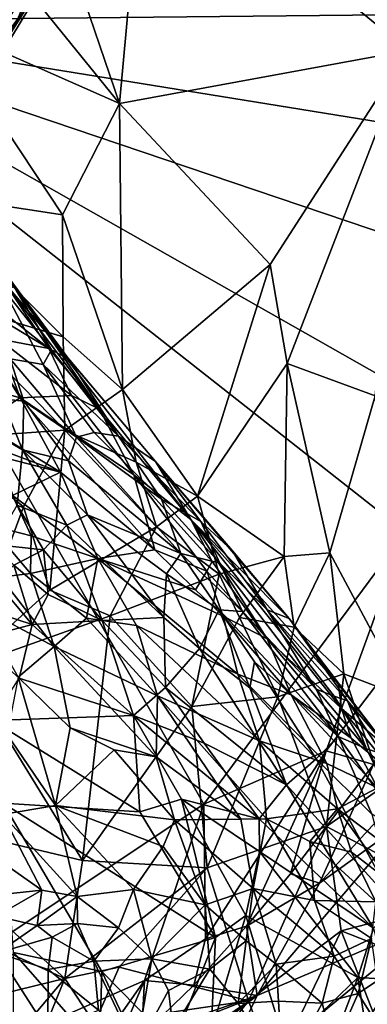
# Model space of a CAD drawing. Units: metres. Extents: x 22.31 to 26.92, y -2.14 to 2.39.
# Drawn here: x 26.18 to 26.43, y -1.57 to -0.84 of the extents above; entities that cross this region are included whole.
import ezdxf

# ---------------------------------------------------------------- set-up
doc = ezdxf.new("R2010")
doc.units = ezdxf.units.M

msp = doc.modelspace()

# ---------------------------------------------------------------- linework, layer by layer
at = {"layer": '1'}
for points in [[(25.97953, -0.8379, -0.19137), (25.76458, 0.71266, -0.20438), (26.45727, -0.26792, -0.19513)], [(26.54001, -0.60219, -0.19083), (25.97953, -0.8379, -0.19137), (26.45727, -0.26792, -0.19513)], [(26.41716, -0.39706, 1.15299), (26.26701, -0.69959, 1.35136), (26.46254, -0.85977, 1.06639)], [(26.41716, -0.39706, 1.15299), (26.46254, -0.85977, 1.06639), (26.57344, -0.70064, 0.90334)], [(26.07908, -0.40178, 1.61389), (26.07598, -0.68591, 1.60257), (26.24893, -0.89887, 1.37112)], [(26.07908, -0.40178, 1.61389), (26.24893, -0.89887, 1.37112), (26.26701, -0.69959, 1.35136)], [(25.97953, -0.8379, -0.19137), (26.54001, -0.60219, -0.19083), (26.54456, -0.68983, -0.18893)], [(26.51949, -0.83254, -0.18952), (25.97953, -0.8379, -0.19137), (26.54456, -0.68983, -0.18893)], [(26.07598, -0.68591, 1.60257), (26.1121, -0.83861, 1.55119), (26.24893, -0.89887, 1.37112)], [(26.26701, -0.69959, 1.35136), (26.24893, -0.89887, 1.37112), (26.46254, -0.85977, 1.06639)], [(26.16033, -0.85918, 5.18362), (26.16464, -0.816, 5.06684), (26.24636, -0.71377, 5.23325)], [(26.16033, -0.85918, 5.18362), (26.24636, -0.71377, 5.23325), (26.23025, -0.74811, 5.37658)], [(26.15438, -0.87342, 5.29357), (26.16033, -0.85918, 5.18362), (26.23025, -0.74811, 5.37658)], [(26.17372, -0.83619, 5.38387), (26.15438, -0.87342, 5.29357), (26.23025, -0.74811, 5.37658)], [(26.1316, -0.86319, 5.5777), (26.1197, -0.90918, 5.4351), (26.18655, -0.80522, 5.48336)], [(26.18655, -0.80522, 5.48336), (26.1197, -0.90918, 5.4351), (26.17372, -0.83619, 5.38387)], [(26.15425, -0.81869, 5.64051), (26.1316, -0.86319, 5.5777), (26.18655, -0.80522, 5.48336)], [(26.51798, -0.9251, -0.1887), (25.97953, -0.8379, -0.19137), (26.51949, -0.83254, -0.18952)], [(25.81995, -1.74427, -0.18185), (25.97953, -0.8379, -0.19137), (26.31118, -1.41716, -0.18391)], [(26.31118, -1.41716, -0.18391), (25.97953, -0.8379, -0.19137), (26.46041, -1.21601, -0.18521)], [(26.46041, -1.21601, -0.18521), (25.97953, -0.8379, -0.19137), (26.47953, -1.1215, -0.1865)], [(26.47953, -1.1215, -0.1865), (25.97953, -0.8379, -0.19137), (26.51797, -1.01994, -0.18653)], [(26.51797, -1.01994, -0.18653), (25.97953, -0.8379, -0.19137), (26.51798, -0.9251, -0.1887)], [(26.20677, -0.98131, 1.42544), (26.1121, -0.83861, 1.55119), (26.10026, -0.96494, 1.55555)], [(26.1121, -0.83861, 1.55119), (26.20677, -0.98131, 1.42544), (26.24893, -0.89887, 1.37112)], [(26.24893, -0.89887, 1.37112), (26.36037, -1.0181, 1.20862), (26.46254, -0.85977, 1.06639)], [(26.36037, -1.0181, 1.20862), (26.37299, -1.0913, 1.19106), (26.46254, -0.85977, 1.06639)], [(26.37299, -1.0913, 1.19106), (26.4379, -1.11513, 1.09489), (26.46254, -0.85977, 1.06639)], [(26.20677, -0.98131, 1.42544), (26.25108, -1.11051, 1.35544), (26.24893, -0.89887, 1.37112)], [(26.24893, -0.89887, 1.37112), (26.25108, -1.11051, 1.35544), (26.36037, -1.0181, 1.20862)], [(26.10026, -0.96494, 1.55555), (26.20725, -1.07157, 1.41329), (26.20677, -0.98131, 1.42544)], [(26.10026, -0.96494, 1.55555), (26.11299, -1.04323, 1.52352), (26.20725, -1.07157, 1.41329)], [(26.20725, -1.07157, 1.41329), (26.25108, -1.11051, 1.35544), (26.20677, -0.98131, 1.42544)], [(26.15136, -1.00708, 4.79222), (26.16431, -1.03209, 4.83039), (26.19449, -1.06794, 4.81917)], [(26.17082, -1.03458, 4.75081), (26.15136, -1.00708, 4.79222), (26.21132, -1.08805, 4.77545)], [(26.15136, -1.00708, 4.79222), (26.19449, -1.06794, 4.81917), (26.21132, -1.08805, 4.77545)], [(26.25108, -1.11051, 1.35544), (26.30662, -1.18929, 1.27032), (26.36037, -1.0181, 1.20862)], [(26.36037, -1.0181, 1.20862), (26.30662, -1.18929, 1.27032), (26.37299, -1.0913, 1.19106)], [(26.16431, -1.03209, 4.83039), (26.15141, -1.0447, 4.90574), (26.19667, -1.08016, 4.8738)], [(26.16431, -1.03209, 4.83039), (26.19667, -1.08016, 4.8738), (26.23417, -1.12491, 4.89365)], [(26.16431, -1.03209, 4.83039), (26.23417, -1.12491, 4.89365), (26.19449, -1.06794, 4.81917)], [(26.19852, -1.08104, 4.70328), (26.16303, -1.03613, 4.67711), (26.17082, -1.03458, 4.75081)], [(26.16807, -1.08772, 4.54092), (26.16303, -1.03613, 4.67711), (26.19234, -1.09198, 4.62192)], [(26.16303, -1.03613, 4.67711), (26.19852, -1.08104, 4.70328), (26.19234, -1.09198, 4.62192)], [(26.19852, -1.08104, 4.70328), (26.17082, -1.03458, 4.75081), (26.21132, -1.08805, 4.77545)], [(26.11299, -1.04323, 1.52352), (26.11643, -1.14702, 1.47821), (26.20845, -1.14041, 1.39269)], [(26.11299, -1.04323, 1.52352), (26.20845, -1.14041, 1.39269), (26.20725, -1.07157, 1.41329)], [(26.15141, -1.0447, 4.90574), (26.1529, -1.05368, 4.92415), (26.19667, -1.08016, 4.8738)], [(26.1529, -1.05368, 4.92415), (26.1591, -1.07285, 4.95482), (26.19667, -1.08016, 4.8738)], [(26.21132, -1.08805, 4.77545), (26.19449, -1.06794, 4.81917), (26.2754, -1.16364, 4.79006)], [(26.19449, -1.06794, 4.81917), (26.23417, -1.12491, 4.89365), (26.30162, -1.20656, 4.93836)], [(26.19449, -1.06794, 4.81917), (26.30162, -1.20656, 4.93836), (26.2754, -1.16364, 4.79006)], [(26.14861, -1.07692, 4.4952), (26.16807, -1.08772, 4.54092), (26.17801, -1.11898, 4.51169)], [(26.16186, -1.11723, 4.47326), (26.14861, -1.07692, 4.4952), (26.17801, -1.11898, 4.51169)], [(26.15413, -1.08278, 5.00651), (26.17546, -1.11657, 5.04183), (26.1591, -1.07285, 4.95482)], [(26.19667, -1.08016, 4.8738), (26.1591, -1.07285, 4.95482), (26.21325, -1.11483, 4.93794)], [(26.1591, -1.07285, 4.95482), (26.17546, -1.11657, 5.04183), (26.21325, -1.11483, 4.93794)], [(26.20725, -1.07157, 1.41329), (26.20845, -1.14041, 1.39269), (26.25108, -1.11051, 1.35544)], [(26.15413, -1.08278, 5.00651), (26.14538, -1.10834, 5.09424), (26.17546, -1.11657, 5.04183)], [(26.19234, -1.09198, 4.62192), (26.19852, -1.08104, 4.70328), (26.24822, -1.14487, 4.68816)], [(26.23417, -1.12491, 4.89365), (26.19667, -1.08016, 4.8738), (26.21325, -1.11483, 4.93794)], [(26.19852, -1.08104, 4.70328), (26.21132, -1.08805, 4.77545), (26.24822, -1.14487, 4.68816)], [(26.17801, -1.11898, 4.51169), (26.16807, -1.08772, 4.54092), (26.21702, -1.14563, 4.56599)], [(26.21702, -1.14563, 4.56599), (26.16807, -1.08772, 4.54092), (26.19234, -1.09198, 4.62192)], [(26.19234, -1.09198, 4.62192), (26.23006, -1.14219, 4.61519), (26.21702, -1.14563, 4.56599)], [(26.23006, -1.14219, 4.61519), (26.19234, -1.09198, 4.62192), (26.24822, -1.14487, 4.68816)], [(26.24822, -1.14487, 4.68816), (26.21132, -1.08805, 4.77545), (26.2754, -1.16364, 4.79006)], [(26.37299, -1.0913, 1.19106), (26.30662, -1.18929, 1.27032), (26.37074, -1.23388, 1.1845)], [(26.37299, -1.0913, 1.19106), (26.37074, -1.23388, 1.1845), (26.40449, -1.23137, 1.13704)], [(26.37299, -1.0913, 1.19106), (26.40449, -1.23137, 1.13704), (26.4379, -1.11513, 1.09489)], [(26.14538, -1.10834, 5.09424), (26.1453, -1.13536, 5.16205), (26.17546, -1.11657, 5.04183)], [(26.20845, -1.14041, 1.39269), (26.26111, -1.16407, 1.32936), (26.25108, -1.11051, 1.35544)], [(26.25108, -1.11051, 1.35544), (26.26111, -1.16407, 1.32936), (26.30662, -1.18929, 1.27032)], [(26.17546, -1.11657, 5.04183), (26.1453, -1.13536, 5.16205), (26.20532, -1.17161, 5.1553)], [(26.15026, -1.13942, 4.42118), (26.16186, -1.11723, 4.47326), (26.17719, -1.15513, 4.46803)], [(26.16186, -1.11723, 4.47326), (26.17801, -1.11898, 4.51169), (26.17719, -1.15513, 4.46803)], [(26.21325, -1.11483, 4.93794), (26.17546, -1.11657, 5.04183), (26.25954, -1.17356, 5.02032)], [(26.25954, -1.17356, 5.02032), (26.17546, -1.11657, 5.04183), (26.27491, -1.22905, 5.18079)], [(26.17546, -1.11657, 5.04183), (26.20532, -1.17161, 5.1553), (26.27491, -1.22905, 5.18079)], [(26.17719, -1.15513, 4.46803), (26.17801, -1.11898, 4.51169), (26.21102, -1.16314, 4.52456)], [(26.17801, -1.11898, 4.51169), (26.21702, -1.14563, 4.56599), (26.21102, -1.16314, 4.52456)], [(26.23417, -1.12491, 4.89365), (26.21325, -1.11483, 4.93794), (26.25954, -1.17356, 5.02032)], [(26.40449, -1.23137, 1.13704), (26.46181, -1.33865, 1.03641), (26.4379, -1.11513, 1.09489)], [(26.23417, -1.12491, 4.89365), (26.25954, -1.17356, 5.02032), (26.30162, -1.20656, 4.93836)], [(26.20532, -1.17161, 5.1553), (26.1453, -1.13536, 5.16205), (26.11781, -1.139, 5.23329)], [(26.11781, -1.139, 5.23329), (26.10341, -1.14537, 5.29116), (26.20532, -1.17161, 5.1553)], [(26.11643, -1.14702, 1.47821), (26.17786, -1.19716, 1.39695), (26.20845, -1.14041, 1.39269)], [(26.17313, -1.19604, 4.42746), (26.15026, -1.13942, 4.42118), (26.17719, -1.15513, 4.46803)], [(26.17786, -1.19716, 1.39695), (26.19737, -1.25892, 1.34697), (26.20845, -1.14041, 1.39269)], [(26.20845, -1.14041, 1.39269), (26.19737, -1.25892, 1.34697), (26.2762, -1.21195, 1.29555)], [(26.20845, -1.14041, 1.39269), (26.2762, -1.21195, 1.29555), (26.26111, -1.16407, 1.32936)], [(26.21702, -1.14563, 4.56599), (26.23006, -1.14219, 4.61519), (26.27981, -1.19155, 4.63626)], [(26.24822, -1.14487, 4.68816), (26.27981, -1.19155, 4.63626), (26.23006, -1.14219, 4.61519)], [(26.10341, -1.14537, 5.29116), (26.16973, -1.1888, 5.30618), (26.20532, -1.17161, 5.1553)], [(26.11643, -1.14702, 1.47821), (26.13366, -1.31635, 1.37108), (26.17786, -1.19716, 1.39695)], [(26.29435, -1.23167, 4.58928), (26.21102, -1.16314, 4.52456), (26.21702, -1.14563, 4.56599)], [(26.27981, -1.19155, 4.63626), (26.29435, -1.23167, 4.58928), (26.21702, -1.14563, 4.56599)], [(26.27981, -1.19155, 4.63626), (26.24822, -1.14487, 4.68816), (26.30897, -1.20811, 4.70219)], [(26.24822, -1.14487, 4.68816), (26.2754, -1.16364, 4.79006), (26.30897, -1.20811, 4.70219)], [(26.17313, -1.19604, 4.42746), (26.17719, -1.15513, 4.46803), (26.20983, -1.2107, 4.47244)], [(26.17719, -1.15513, 4.46803), (26.22518, -1.20319, 4.50303), (26.20983, -1.2107, 4.47244)], [(26.22518, -1.20319, 4.50303), (26.17719, -1.15513, 4.46803), (26.21102, -1.16314, 4.52456)], [(26.22518, -1.20319, 4.50303), (26.21102, -1.16314, 4.52456), (26.29435, -1.23167, 4.58928)], [(26.26111, -1.16407, 1.32936), (26.2762, -1.21195, 1.29555), (26.30662, -1.18929, 1.27032)], [(26.2754, -1.16364, 4.79006), (26.30162, -1.20656, 4.93836), (26.37438, -1.27991, 4.77709)], [(26.2754, -1.16364, 4.79006), (26.37438, -1.27991, 4.77709), (26.33249, -1.22978, 4.75726)], [(26.30897, -1.20811, 4.70219), (26.2754, -1.16364, 4.79006), (26.33249, -1.22978, 4.75726)], [(26.16973, -1.1888, 5.30618), (26.23273, -1.2354, 5.29021), (26.20532, -1.17161, 5.1553)], [(26.27491, -1.22905, 5.18079), (26.20532, -1.17161, 5.1553), (26.23273, -1.2354, 5.29021)], [(26.25954, -1.17356, 5.02032), (26.31745, -1.23769, 5.06148), (26.30162, -1.20656, 4.93836)], [(26.25954, -1.17356, 5.02032), (26.27491, -1.22905, 5.18079), (26.31348, -1.24472, 5.1098)], [(26.25954, -1.17356, 5.02032), (26.31348, -1.24472, 5.1098), (26.31745, -1.23769, 5.06148)], [(26.16973, -1.1888, 5.30618), (26.1528, -1.21079, 5.41695), (26.18355, -1.21874, 5.36347)], [(26.16973, -1.1888, 5.30618), (26.18355, -1.21874, 5.36347), (26.23273, -1.2354, 5.29021)], [(26.30662, -1.18929, 1.27032), (26.2762, -1.21195, 1.29555), (26.32269, -1.24704, 1.23986)], [(26.27981, -1.19155, 4.63626), (26.30897, -1.20811, 4.70219), (26.32311, -1.23897, 4.65167)], [(26.29435, -1.23167, 4.58928), (26.27981, -1.19155, 4.63626), (26.32311, -1.23897, 4.65167)], [(26.30662, -1.18929, 1.27032), (26.32269, -1.24704, 1.23986), (26.37074, -1.23388, 1.1845)], [(26.17786, -1.19716, 1.39695), (26.13366, -1.31635, 1.37108), (26.19737, -1.25892, 1.34697)], [(26.15611, -1.22512, 4.39162), (26.17313, -1.19604, 4.42746), (26.19258, -1.22908, 4.43729)], [(26.19258, -1.22908, 4.43729), (26.17313, -1.19604, 4.42746), (26.20983, -1.2107, 4.47244)], [(26.28154, -1.27897, 4.51417), (26.20983, -1.2107, 4.47244), (26.22518, -1.20319, 4.50303)], [(26.22518, -1.20319, 4.50303), (26.29435, -1.23167, 4.58928), (26.2836, -1.24685, 4.54671)], [(26.28154, -1.27897, 4.51417), (26.22518, -1.20319, 4.50303), (26.2836, -1.24685, 4.54671)], [(26.41079, -1.32856, 4.85083), (26.37438, -1.27991, 4.77709), (26.30162, -1.20656, 4.93836)], [(26.41307, -1.3463, 5.02644), (26.41079, -1.32856, 4.85083), (26.30162, -1.20656, 4.93836)], [(26.31745, -1.23769, 5.06148), (26.35804, -1.29497, 5.09788), (26.30162, -1.20656, 4.93836)], [(26.30162, -1.20656, 4.93836), (26.35804, -1.29497, 5.09788), (26.41307, -1.3463, 5.02644)], [(26.32311, -1.23897, 4.65167), (26.30897, -1.20811, 4.70219), (26.35805, -1.27329, 4.69253)], [(26.30897, -1.20811, 4.70219), (26.33249, -1.22978, 4.75726), (26.35805, -1.27329, 4.69253)], [(26.1528, -1.21079, 5.41695), (26.16074, -1.24918, 5.46352), (26.18298, -1.24653, 5.41843)], [(26.18355, -1.21874, 5.36347), (26.1528, -1.21079, 5.41695), (26.18298, -1.24653, 5.41843)], [(26.19258, -1.22908, 4.43729), (26.20983, -1.2107, 4.47244), (26.23605, -1.2814, 4.45912)], [(26.19737, -1.25892, 1.34697), (26.24207, -1.27788, 1.29751), (26.2762, -1.21195, 1.29555)], [(26.23605, -1.2814, 4.45912), (26.20983, -1.2107, 4.47244), (26.28154, -1.27897, 4.51417)], [(26.2762, -1.21195, 1.29555), (26.24207, -1.27788, 1.29751), (26.32269, -1.24704, 1.23986)], [(26.40168, -1.3776, -0.18144), (26.31118, -1.41716, -0.18391), (26.46041, -1.21601, -0.18521)], [(26.40168, -1.3776, -0.18144), (26.46041, -1.21601, -0.18521), (26.47253, -1.28495, -0.17779)], [(26.18355, -1.21874, 5.36347), (26.18298, -1.24653, 5.41843), (26.23273, -1.2354, 5.29021)], [(26.17066, -1.24035, 4.40768), (26.15611, -1.22512, 4.39162), (26.19258, -1.22908, 4.43729)], [(26.17066, -1.24035, 4.40768), (26.19258, -1.22908, 4.43729), (26.19601, -1.26196, 4.42936)], [(26.19601, -1.26196, 4.42936), (26.19258, -1.22908, 4.43729), (26.23605, -1.2814, 4.45912)], [(26.30517, -1.2586, 5.17909), (26.27491, -1.22905, 5.18079), (26.23273, -1.2354, 5.29021)], [(26.27491, -1.22905, 5.18079), (26.30517, -1.2586, 5.17909), (26.31348, -1.24472, 5.1098)], [(26.35805, -1.27329, 4.69253), (26.33249, -1.22978, 4.75726), (26.37438, -1.27991, 4.77709)], [(26.23273, -1.2354, 5.29021), (26.18298, -1.24653, 5.41843), (26.22444, -1.27951, 5.37609)], [(26.23273, -1.2354, 5.29021), (26.22444, -1.27951, 5.37609), (26.26141, -1.28488, 5.31419)], [(26.30517, -1.2586, 5.17909), (26.23273, -1.2354, 5.29021), (26.32543, -1.27807, 5.17209)], [(26.33631, -1.32089, 5.22303), (26.23273, -1.2354, 5.29021), (26.26141, -1.28488, 5.31419)], [(26.32543, -1.27807, 5.17209), (26.23273, -1.2354, 5.29021), (26.33631, -1.32089, 5.22303)], [(26.2836, -1.24685, 4.54671), (26.29435, -1.23167, 4.58928), (26.32251, -1.2733, 4.58768)], [(26.29435, -1.23167, 4.58928), (26.32311, -1.23897, 4.65167), (26.33991, -1.27467, 4.62868)], [(26.29435, -1.23167, 4.58928), (26.33991, -1.27467, 4.62868), (26.32251, -1.2733, 4.58768)], [(26.31348, -1.24472, 5.1098), (26.35804, -1.29497, 5.09788), (26.31745, -1.23769, 5.06148)], [(26.37074, -1.23388, 1.1845), (26.32269, -1.24704, 1.23986), (26.33763, -1.27919, 1.21351)], [(26.33763, -1.27919, 1.21351), (26.37797, -1.28635, 1.16287), (26.37074, -1.23388, 1.1845)], [(26.37074, -1.23388, 1.1845), (26.37797, -1.28635, 1.16287), (26.40449, -1.23137, 1.13704)], [(26.40449, -1.23137, 1.13704), (26.37797, -1.28635, 1.16287), (26.41481, -1.32074, 1.10431)], [(26.40449, -1.23137, 1.13704), (26.41481, -1.32074, 1.10431), (26.46181, -1.33865, 1.03641)], [(26.18422, -1.28421, 4.4181), (26.15758, -1.25271, 4.39337), (26.17066, -1.24035, 4.40768)], [(26.18422, -1.28421, 4.4181), (26.17066, -1.24035, 4.40768), (26.19601, -1.26196, 4.42936)], [(26.31348, -1.24472, 5.1098), (26.30517, -1.2586, 5.17909), (26.32543, -1.27807, 5.17209)], [(26.31348, -1.24472, 5.1098), (26.32543, -1.27807, 5.17209), (26.35804, -1.29497, 5.09788)], [(26.33991, -1.27467, 4.62868), (26.32311, -1.23897, 4.65167), (26.39437, -1.33199, 4.68225)], [(26.32311, -1.23897, 4.65167), (26.35805, -1.27329, 4.69253), (26.39437, -1.33199, 4.68225)], [(26.16074, -1.24918, 5.46352), (26.1438, -1.27049, 5.50731), (26.20047, -1.30055, 5.43393)], [(26.16074, -1.24918, 5.46352), (26.20047, -1.30055, 5.43393), (26.18298, -1.24653, 5.41843)], [(26.18298, -1.24653, 5.41843), (26.20047, -1.30055, 5.43393), (26.22444, -1.27951, 5.37609)], [(26.24207, -1.27788, 1.29751), (26.30246, -1.34493, 1.21518), (26.32269, -1.24704, 1.23986)], [(26.28154, -1.27897, 4.51417), (26.2836, -1.24685, 4.54671), (26.30803, -1.30201, 4.53617)], [(26.30803, -1.30201, 4.53617), (26.2836, -1.24685, 4.54671), (26.32251, -1.2733, 4.58768)], [(26.32269, -1.24704, 1.23986), (26.30246, -1.34493, 1.21518), (26.33763, -1.27919, 1.21351)], [(26.19737, -1.25892, 1.34697), (26.13366, -1.31635, 1.37108), (26.24207, -1.27788, 1.29751)], [(26.1507, -1.27352, 4.38951), (26.15758, -1.25271, 4.39337), (26.18422, -1.28421, 4.4181)], [(26.18422, -1.28421, 4.4181), (26.19601, -1.26196, 4.42936), (26.23605, -1.2814, 4.45912)], [(26.14259, -1.29544, 4.38715), (26.1507, -1.27352, 4.38951), (26.18422, -1.28421, 4.4181)], [(26.1438, -1.27049, 5.50731), (26.17395, -1.3233, 5.48616), (26.20047, -1.30055, 5.43393)], [(26.30803, -1.30201, 4.53617), (26.32251, -1.2733, 4.58768), (26.34536, -1.33117, 4.57625)], [(26.34536, -1.33117, 4.57625), (26.32251, -1.2733, 4.58768), (26.34871, -1.31176, 4.59953)], [(26.34871, -1.31176, 4.59953), (26.32251, -1.2733, 4.58768), (26.41052, -1.36719, 4.67401)], [(26.32251, -1.2733, 4.58768), (26.33991, -1.27467, 4.62868), (26.41052, -1.36719, 4.67401)], [(26.39437, -1.33199, 4.68225), (26.35805, -1.27329, 4.69253), (26.40774, -1.33733, 4.71806)], [(26.35805, -1.27329, 4.69253), (26.37438, -1.27991, 4.77709), (26.41755, -1.34062, 4.76125)], [(26.40774, -1.33733, 4.71806), (26.35805, -1.27329, 4.69253), (26.41755, -1.34062, 4.76125)], [(26.13366, -1.31635, 1.37108), (26.22155, -1.45885, 1.2225), (26.24207, -1.27788, 1.29751)], [(26.18422, -1.28421, 4.4181), (26.23605, -1.2814, 4.45912), (26.25924, -1.35165, 4.46843)], [(26.22444, -1.27951, 5.37609), (26.20047, -1.30055, 5.43393), (26.27702, -1.33692, 5.34425)], [(26.24207, -1.27788, 1.29751), (26.22155, -1.45885, 1.2225), (26.30246, -1.34493, 1.21518)], [(26.22444, -1.27951, 5.37609), (26.27702, -1.33692, 5.34425), (26.26141, -1.28488, 5.31419)], [(26.28284, -1.33093, 4.49099), (26.23605, -1.2814, 4.45912), (26.28154, -1.27897, 4.51417)], [(26.25924, -1.35165, 4.46843), (26.23605, -1.2814, 4.45912), (26.28284, -1.33093, 4.49099)], [(26.28284, -1.33093, 4.49099), (26.28154, -1.27897, 4.51417), (26.30803, -1.30201, 4.53617)], [(26.33763, -1.27919, 1.21351), (26.30246, -1.34493, 1.21518), (26.36589, -1.33783, 1.15379)], [(26.32543, -1.27807, 5.17209), (26.33631, -1.32089, 5.22303), (26.37595, -1.33623, 5.15244)], [(26.35804, -1.29497, 5.09788), (26.32543, -1.27807, 5.17209), (26.37595, -1.33623, 5.15244)], [(26.33763, -1.27919, 1.21351), (26.36589, -1.33783, 1.15379), (26.37797, -1.28635, 1.16287)], [(26.33991, -1.27467, 4.62868), (26.39437, -1.33199, 4.68225), (26.41052, -1.36719, 4.67401)], [(26.37438, -1.27991, 4.77709), (26.41079, -1.32856, 4.85083), (26.44809, -1.37653, 4.88818)], [(26.37438, -1.27991, 4.77709), (26.44809, -1.37653, 4.88818), (26.41755, -1.34062, 4.76125)], [(26.14259, -1.29544, 4.38715), (26.18422, -1.28421, 4.4181), (26.17472, -1.32402, 4.41547)], [(26.17472, -1.32402, 4.41547), (26.18422, -1.28421, 4.4181), (26.25924, -1.35165, 4.46843)], [(26.33631, -1.32089, 5.22303), (26.26141, -1.28488, 5.31419), (26.35246, -1.37042, 5.26252)], [(26.26141, -1.28488, 5.31419), (26.27702, -1.33692, 5.34425), (26.35246, -1.37042, 5.26252)], [(26.37797, -1.28635, 1.16287), (26.36589, -1.33783, 1.15379), (26.41481, -1.32074, 1.10431)], [(26.40168, -1.3776, -0.18144), (26.47253, -1.28495, -0.17779), (26.43676, -1.38788, -0.17351)], [(26.35804, -1.29497, 5.09788), (26.37595, -1.33623, 5.15244), (26.42014, -1.36823, 5.09133)], [(26.35804, -1.29497, 5.09788), (26.42014, -1.36823, 5.09133), (26.41307, -1.3463, 5.02644)], [(26.17395, -1.3233, 5.48616), (26.2123, -1.3608, 5.45413), (26.20047, -1.30055, 5.43393)], [(26.20047, -1.30055, 5.43393), (26.2123, -1.3608, 5.45413), (26.27595, -1.38212, 5.38052)], [(26.20047, -1.30055, 5.43393), (26.27595, -1.38212, 5.38052), (26.27702, -1.33692, 5.34425)], [(26.28284, -1.33093, 4.49099), (26.30803, -1.30201, 4.53617), (26.37231, -1.40283, 4.57817)], [(26.37231, -1.40283, 4.57817), (26.30803, -1.30201, 4.53617), (26.34536, -1.33117, 4.57625)], [(26.07286, -1.4236, 1.35394), (26.22155, -1.45885, 1.2225), (26.13366, -1.31635, 1.37108)], [(26.34536, -1.33117, 4.57625), (26.34871, -1.31176, 4.59953), (26.39445, -1.38373, 4.62098)], [(26.39445, -1.38373, 4.62098), (26.34871, -1.31176, 4.59953), (26.41052, -1.36719, 4.67401)], [(26.15472, -1.35527, 4.41062), (26.17472, -1.32402, 4.41547), (26.25924, -1.35165, 4.46843)], [(26.16584, -1.36564, 5.50602), (26.20161, -1.41823, 5.47546), (26.17395, -1.3233, 5.48616)], [(26.17395, -1.3233, 5.48616), (26.20161, -1.41823, 5.47546), (26.2123, -1.3608, 5.45413)], [(26.37595, -1.33623, 5.15244), (26.33631, -1.32089, 5.22303), (26.40235, -1.38716, 5.19057)], [(26.33631, -1.32089, 5.22303), (26.35246, -1.37042, 5.26252), (26.40235, -1.38716, 5.19057)], [(26.36589, -1.33783, 1.15379), (26.40193, -1.43361, 1.06461), (26.41481, -1.32074, 1.10431)], [(26.41481, -1.32074, 1.10431), (26.40193, -1.43361, 1.06461), (26.4432, -1.40445, 1.03252)], [(26.41481, -1.32074, 1.10431), (26.4432, -1.40445, 1.03252), (26.46181, -1.33865, 1.03641)], [(26.25924, -1.35165, 4.46843), (26.28284, -1.33093, 4.49099), (26.31146, -1.37192, 4.51543)], [(26.31146, -1.37192, 4.51543), (26.28284, -1.33093, 4.49099), (26.37231, -1.40283, 4.57817)], [(26.37231, -1.40283, 4.57817), (26.34536, -1.33117, 4.57625), (26.39445, -1.38373, 4.62098)], [(26.41052, -1.36719, 4.67401), (26.39437, -1.33199, 4.68225), (26.43166, -1.37611, 4.73245)], [(26.39437, -1.33199, 4.68225), (26.40774, -1.33733, 4.71806), (26.43166, -1.37611, 4.73245)], [(26.41079, -1.32856, 4.85083), (26.41307, -1.3463, 5.02644), (26.44809, -1.37653, 4.88818)], [(26.27702, -1.33692, 5.34425), (26.27595, -1.38212, 5.38052), (26.33866, -1.42829, 5.33176)], [(26.27702, -1.33692, 5.34425), (26.33866, -1.42829, 5.33176), (26.3576, -1.42792, 5.30862)], [(26.35246, -1.37042, 5.26252), (26.27702, -1.33692, 5.34425), (26.3576, -1.42792, 5.30862)], [(26.30246, -1.34493, 1.21518), (26.31367, -1.46412, 1.13751), (26.36589, -1.33783, 1.15379)], [(26.36589, -1.33783, 1.15379), (26.31367, -1.46412, 1.13751), (26.40193, -1.43361, 1.06461)], [(26.42014, -1.36823, 5.09133), (26.37595, -1.33623, 5.15244), (26.43967, -1.40514, 5.11528)], [(26.37595, -1.33623, 5.15244), (26.40235, -1.38716, 5.19057), (26.43967, -1.40514, 5.11528)], [(26.40774, -1.33733, 4.71806), (26.41755, -1.34062, 4.76125), (26.43166, -1.37611, 4.73245)], [(26.22155, -1.45885, 1.2225), (26.31367, -1.46412, 1.13751), (26.30246, -1.34493, 1.21518)], [(26.41307, -1.3463, 5.02644), (26.42014, -1.36823, 5.09133), (26.45447, -1.39711, 5.02248)], [(26.44809, -1.37653, 4.88818), (26.41307, -1.3463, 5.02644), (26.45447, -1.39711, 5.02248)], [(26.43166, -1.37611, 4.73245), (26.41755, -1.34062, 4.76125), (26.44315, -1.37986, 4.7925)], [(26.41755, -1.34062, 4.76125), (26.44809, -1.37653, 4.88818), (26.44315, -1.37986, 4.7925)], [(26.26394, -1.42282, 4.48057), (26.15472, -1.35527, 4.41062), (26.25924, -1.35165, 4.46843)], [(26.26394, -1.42282, 4.48057), (26.25924, -1.35165, 4.46843), (26.29472, -1.41349, 4.49853)], [(26.29472, -1.41349, 4.49853), (26.25924, -1.35165, 4.46843), (26.35207, -1.42811, 4.54662)], [(26.35207, -1.42811, 4.54662), (26.25924, -1.35165, 4.46843), (26.31146, -1.37192, 4.51543)], [(26.16287, -1.41635, 4.43345), (26.15472, -1.35527, 4.41062), (26.26394, -1.42282, 4.48057)], [(26.2123, -1.3608, 5.45413), (26.20161, -1.41823, 5.47546), (26.24481, -1.37692, 5.41916)], [(26.27595, -1.38212, 5.38052), (26.2123, -1.3608, 5.45413), (26.24481, -1.37692, 5.41916)], [(26.16584, -1.36564, 5.50602), (26.16238, -1.42472, 5.50905), (26.20161, -1.41823, 5.47546)], [(26.39445, -1.38373, 4.62098), (26.41052, -1.36719, 4.67401), (26.43552, -1.42446, 4.68354)], [(26.43552, -1.42446, 4.68354), (26.41052, -1.36719, 4.67401), (26.46374, -1.44086, 4.75121)], [(26.41052, -1.36719, 4.67401), (26.43166, -1.37611, 4.73245), (26.46374, -1.44086, 4.75121)], [(26.42014, -1.36823, 5.09133), (26.43967, -1.40514, 5.11528), (26.45447, -1.39711, 5.02248)], [(26.31146, -1.37192, 4.51543), (26.37231, -1.40283, 4.57817), (26.35207, -1.42811, 4.54662)], [(26.35246, -1.37042, 5.26252), (26.3576, -1.42792, 5.30862), (26.41003, -1.42072, 5.22211)], [(26.40235, -1.38716, 5.19057), (26.35246, -1.37042, 5.26252), (26.41003, -1.42072, 5.22211)], [(26.43166, -1.37611, 4.73245), (26.44315, -1.37986, 4.7925), (26.46374, -1.44086, 4.75121)], [(26.24481, -1.37692, 5.41916), (26.20161, -1.41823, 5.47546), (26.2896, -1.42885, 5.38325)], [(26.27595, -1.38212, 5.38052), (26.24481, -1.37692, 5.41916), (26.2896, -1.42885, 5.38325)], [(26.27595, -1.38212, 5.38052), (26.2896, -1.42885, 5.38325), (26.33866, -1.42829, 5.33176)], [(26.31247, -1.51684, -0.18029), (26.31118, -1.41716, -0.18391), (26.40168, -1.3776, -0.18144)], [(26.31247, -1.51684, -0.18029), (26.40168, -1.3776, -0.18144), (26.34285, -1.50742, -0.17597)], [(26.34285, -1.50742, -0.17597), (26.40168, -1.3776, -0.18144), (26.37527, -1.4687, -0.17443)], [(26.37527, -1.4687, -0.17443), (26.40168, -1.3776, -0.18144), (26.43676, -1.38788, -0.17351)], [(26.37231, -1.40283, 4.57817), (26.39445, -1.38373, 4.62098), (26.45412, -1.49302, 4.67649)], [(26.37527, -1.4687, -0.17443), (26.43676, -1.38788, -0.17351), (26.39686, -1.47564, -0.1649)], [(26.45412, -1.49302, 4.67649), (26.39445, -1.38373, 4.62098), (26.43552, -1.42446, 4.68354)], [(26.39686, -1.47564, -0.1649), (26.43676, -1.38788, -0.17351), (26.46677, -1.39929, -0.16049)], [(26.43967, -1.40514, 5.11528), (26.40235, -1.38716, 5.19057), (26.41003, -1.42072, 5.22211)], [(26.4367, -1.50896, 4.63825), (26.35207, -1.42811, 4.54662), (26.37231, -1.40283, 4.57817)], [(26.37231, -1.40283, 4.57817), (26.45412, -1.49302, 4.67649), (26.4367, -1.50896, 4.63825)], [(26.39686, -1.47564, -0.1649), (26.46677, -1.39929, -0.16049), (26.46055, -1.42985, -0.15325)], [(26.4432, -1.40445, 1.03252), (26.40193, -1.43361, 1.06461), (26.50316, -1.4874, 0.89877)], [(26.43967, -1.40514, 5.11528), (26.41003, -1.42072, 5.22211), (26.45786, -1.45661, 5.1347)], [(26.26726, -1.54753, -0.18177), (25.81995, -1.74427, -0.18185), (26.31118, -1.41716, -0.18391)], [(26.16238, -1.42472, 5.50905), (26.21761, -1.48543, 5.45402), (26.20161, -1.41823, 5.47546)], [(26.17035, -1.52694, 4.48287), (26.16287, -1.41635, 4.43345), (26.23572, -1.54091, 4.505)], [(26.23572, -1.54091, 4.505), (26.16287, -1.41635, 4.43345), (26.31994, -1.51574, 4.52962)], [(26.16287, -1.41635, 4.43345), (26.26394, -1.42282, 4.48057), (26.31994, -1.51574, 4.52962)], [(26.20161, -1.41823, 5.47546), (26.21761, -1.48543, 5.45402), (26.25911, -1.48017, 5.41866)], [(26.28108, -1.44849, 5.39563), (26.20161, -1.41823, 5.47546), (26.25911, -1.48017, 5.41866)], [(26.20161, -1.41823, 5.47546), (26.28108, -1.44849, 5.39563), (26.2896, -1.42885, 5.38325)], [(26.31994, -1.51574, 4.52962), (26.26394, -1.42282, 4.48057), (26.29472, -1.41349, 4.49853)], [(26.26726, -1.54753, -0.18177), (26.31118, -1.41716, -0.18391), (26.31247, -1.51684, -0.18029)], [(26.31994, -1.51574, 4.52962), (26.29472, -1.41349, 4.49853), (26.34238, -1.49943, 4.54058)], [(26.34238, -1.49943, 4.54058), (26.29472, -1.41349, 4.49853), (26.35232, -1.45207, 4.5456)], [(26.35232, -1.45207, 4.5456), (26.29472, -1.41349, 4.49853), (26.35207, -1.42811, 4.54662)], [(26.07286, -1.4236, 1.35394), (26.03711, -1.468, 1.35082), (26.20846, -1.5461, 1.18101)], [(26.07286, -1.4236, 1.35394), (26.20846, -1.5461, 1.18101), (26.22155, -1.45885, 1.2225)], [(26.16238, -1.42472, 5.50905), (26.15855, -1.45791, 5.50043), (26.1915, -1.4808, 5.47259)], [(26.16238, -1.42472, 5.50905), (26.1915, -1.4808, 5.47259), (26.21761, -1.48543, 5.45402)], [(26.41003, -1.42072, 5.22211), (26.3576, -1.42792, 5.30862), (26.38966, -1.44468, 5.27244)], [(26.41003, -1.42072, 5.22211), (26.38966, -1.44468, 5.27244), (26.42047, -1.45275, 5.23062)], [(26.45786, -1.45661, 5.1347), (26.41003, -1.42072, 5.22211), (26.44928, -1.47482, 5.18771)], [(26.41003, -1.42072, 5.22211), (26.42047, -1.45275, 5.23062), (26.44928, -1.47482, 5.18771)], [(26.28108, -1.44849, 5.39563), (26.31219, -1.49152, 5.37525), (26.2896, -1.42885, 5.38325)], [(26.33866, -1.42829, 5.33176), (26.2896, -1.42885, 5.38325), (26.34769, -1.47961, 5.33898)], [(26.2896, -1.42885, 5.38325), (26.31219, -1.49152, 5.37525), (26.34769, -1.47961, 5.33898)], [(26.31367, -1.46412, 1.13751), (26.34435, -1.56268, 1.03935), (26.40193, -1.43361, 1.06461)], [(26.33866, -1.42829, 5.33176), (26.34769, -1.47961, 5.33898), (26.3576, -1.42792, 5.30862)], [(26.40193, -1.43361, 1.06461), (26.34435, -1.56268, 1.03935), (26.41295, -1.51079, 1.00052)], [(26.3576, -1.42792, 5.30862), (26.34769, -1.47961, 5.33898), (26.39302, -1.48828, 5.28489)], [(26.35071, -1.55879, -0.14915), (26.39686, -1.47564, -0.1649), (26.46055, -1.42985, -0.15325)], [(26.35071, -1.55879, -0.14915), (26.46055, -1.42985, -0.15325), (26.48254, -1.50249, -0.09258)], [(26.35232, -1.45207, 4.5456), (26.35207, -1.42811, 4.54662), (26.4367, -1.50896, 4.63825)], [(26.38966, -1.44468, 5.27244), (26.3576, -1.42792, 5.30862), (26.39302, -1.48828, 5.28489)], [(26.40193, -1.43361, 1.06461), (26.41295, -1.51079, 1.00052), (26.50316, -1.4874, 0.89877)], [(26.28108, -1.44849, 5.39563), (26.25911, -1.48017, 5.41866), (26.31219, -1.49152, 5.37525)], [(26.38966, -1.44468, 5.27244), (26.39302, -1.48828, 5.28489), (26.43856, -1.48938, 5.22309)], [(26.42047, -1.45275, 5.23062), (26.38966, -1.44468, 5.27244), (26.43856, -1.48938, 5.22309)], [(26.35232, -1.45207, 4.5456), (26.42521, -1.54544, 4.61601), (26.34238, -1.49943, 4.54058)], [(26.35232, -1.45207, 4.5456), (26.4367, -1.50896, 4.63825), (26.42521, -1.54544, 4.61601)], [(26.42047, -1.45275, 5.23062), (26.43856, -1.48938, 5.22309), (26.44928, -1.47482, 5.18771)], [(26.15855, -1.45791, 5.50043), (26.1498, -1.4853, 5.49263), (26.1915, -1.4808, 5.47259)], [(26.22155, -1.45885, 1.2225), (26.20846, -1.5461, 1.18101), (26.31367, -1.46412, 1.13751)], [(26.03711, -1.468, 1.35082), (26.05689, -1.5831, 1.2602), (26.20846, -1.5461, 1.18101)], [(26.20846, -1.5461, 1.18101), (26.24871, -1.53781, 1.15109), (26.31367, -1.46412, 1.13751)], [(26.31367, -1.46412, 1.13751), (26.24871, -1.53781, 1.15109), (26.34435, -1.56268, 1.03935)], [(26.39686, -1.47564, -0.1649), (26.34285, -1.50742, -0.17597), (26.37527, -1.4687, -0.17443)], [(26.34285, -1.50742, -0.17597), (26.39686, -1.47564, -0.1649), (26.35071, -1.55879, -0.14915)], [(26.1498, -1.4853, 5.49263), (26.15768, -1.50002, 5.47939), (26.1915, -1.4808, 5.47259)], [(26.15768, -1.50002, 5.47939), (26.18791, -1.50687, 5.46476), (26.1915, -1.4808, 5.47259)], [(26.1915, -1.4808, 5.47259), (26.18791, -1.50687, 5.46476), (26.21761, -1.48543, 5.45402)], [(26.18791, -1.50687, 5.46476), (26.21778, -1.50532, 5.44673), (26.21761, -1.48543, 5.45402)], [(26.21761, -1.48543, 5.45402), (26.24812, -1.50855, 5.42383), (26.25911, -1.48017, 5.41866)], [(26.21761, -1.48543, 5.45402), (26.21778, -1.50532, 5.44673), (26.24812, -1.50855, 5.42383)], [(26.25911, -1.48017, 5.41866), (26.24812, -1.50855, 5.42383), (26.27271, -1.53165, 5.40184)], [(26.25911, -1.48017, 5.41866), (26.27271, -1.53165, 5.40184), (26.31219, -1.49152, 5.37525)], [(26.31219, -1.49152, 5.37525), (26.34254, -1.51825, 5.34395), (26.34769, -1.47961, 5.33898)], [(26.34254, -1.51825, 5.34395), (26.36482, -1.53558, 5.31656), (26.34769, -1.47961, 5.33898)], [(26.34769, -1.47961, 5.33898), (26.36482, -1.53558, 5.31656), (26.40771, -1.52961, 5.27035)], [(26.34769, -1.47961, 5.33898), (26.40771, -1.52961, 5.27035), (26.39302, -1.48828, 5.28489)], [(26.31219, -1.49152, 5.37525), (26.27271, -1.53165, 5.40184), (26.31575, -1.53917, 5.36535)], [(26.31219, -1.49152, 5.37525), (26.31575, -1.53917, 5.36535), (26.34254, -1.51825, 5.34395)], [(26.39302, -1.48828, 5.28489), (26.40771, -1.52961, 5.27035), (26.43535, -1.51659, 5.2342)], [(26.39302, -1.48828, 5.28489), (26.43535, -1.51659, 5.2342), (26.43856, -1.48938, 5.22309)], [(26.41295, -1.51079, 1.00052), (26.47381, -1.53475, 0.90194), (26.50316, -1.4874, 0.89877)], [(26.15768, -1.50002, 5.47939), (26.15863, -1.52705, 5.45807), (26.18791, -1.50687, 5.46476)], [(26.31665, -1.58525, 4.55143), (26.31994, -1.51574, 4.52962), (26.34238, -1.49943, 4.54058)], [(26.37186, -1.59656, 4.58268), (26.31665, -1.58525, 4.55143), (26.34238, -1.49943, 4.54058)], [(26.42521, -1.54544, 4.61601), (26.37186, -1.59656, 4.58268), (26.34238, -1.49943, 4.54058)], [(26.18791, -1.50687, 5.46476), (26.15863, -1.52705, 5.45807), (26.19899, -1.5154, 5.44945)], [(26.18791, -1.50687, 5.46476), (26.19899, -1.5154, 5.44945), (26.21778, -1.50532, 5.44673)], [(26.21778, -1.50532, 5.44673), (26.19899, -1.5154, 5.44945), (26.22992, -1.53316, 5.42637)], [(26.21778, -1.50532, 5.44673), (26.22992, -1.53316, 5.42637), (26.24812, -1.50855, 5.42383)], [(26.30382, -1.55092, -0.17455), (26.31247, -1.51684, -0.18029), (26.34285, -1.50742, -0.17597)], [(26.35071, -1.55879, -0.14915), (26.30382, -1.55092, -0.17455), (26.34285, -1.50742, -0.17597)], [(26.30992, -1.64434, -0.11213), (26.35071, -1.55879, -0.14915), (26.48254, -1.50249, -0.09258)], [(26.35093, -1.69589, -0.03667), (26.30992, -1.64434, -0.11213), (26.48254, -1.50249, -0.09258)], [(26.35093, -1.69589, -0.03667), (26.48254, -1.50249, -0.09258), (26.41848, -1.72182, 0.04436)], [(26.41848, -1.72182, 0.04436), (26.48254, -1.50249, -0.09258), (26.47228, -1.62224, 0.00449)], [(26.24812, -1.50855, 5.42383), (26.22992, -1.53316, 5.42637), (26.27271, -1.53165, 5.40184)], [(26.34435, -1.56268, 1.03935), (26.36318, -1.61361, 0.97787), (26.41295, -1.51079, 1.00052)], [(26.41295, -1.51079, 1.00052), (26.36318, -1.61361, 0.97787), (26.43762, -1.57381, 0.92029)], [(26.41295, -1.51079, 1.00052), (26.43762, -1.57381, 0.92029), (26.47381, -1.53475, 0.90194)], [(26.4459, -1.54652, 4.65044), (26.42521, -1.54544, 4.61601), (26.4367, -1.50896, 4.63825)], [(26.15863, -1.52705, 5.45807), (26.19599, -1.53951, 5.43924), (26.19899, -1.5154, 5.44945)], [(26.19899, -1.5154, 5.44945), (26.19599, -1.53951, 5.43924), (26.22992, -1.53316, 5.42637)], [(26.28863, -1.59478, 4.54323), (26.23572, -1.54091, 4.505), (26.31994, -1.51574, 4.52962)], [(26.30382, -1.55092, -0.17455), (26.26726, -1.54753, -0.18177), (26.31247, -1.51684, -0.18029)], [(26.31665, -1.58525, 4.55143), (26.28863, -1.59478, 4.54323), (26.31994, -1.51574, 4.52962)], [(26.31575, -1.53917, 5.36535), (26.33667, -1.56449, 5.33463), (26.34254, -1.51825, 5.34395)], [(26.34254, -1.51825, 5.34395), (26.33667, -1.56449, 5.33463), (26.36482, -1.53558, 5.31656)], [(26.40771, -1.52961, 5.27035), (26.42541, -1.55725, 5.23947), (26.43535, -1.51659, 5.2342)], [(26.43535, -1.51659, 5.2342), (26.42541, -1.55725, 5.23947), (26.43978, -1.54745, 5.21898)], [(26.15863, -1.52705, 5.45807), (26.16318, -1.64514, 5.35219), (26.18611, -1.64927, 5.3512)], [(26.15863, -1.52705, 5.45807), (26.18611, -1.64927, 5.3512), (26.19576, -1.58488, 5.40423)], [(26.15863, -1.52705, 5.45807), (26.19576, -1.58488, 5.40423), (26.19599, -1.53951, 5.43924)], [(26.23414, -1.59937, 4.53388), (26.1704, -1.57819, 4.51351), (26.17035, -1.52694, 4.48287)], [(26.23414, -1.59937, 4.53388), (26.17035, -1.52694, 4.48287), (26.23572, -1.54091, 4.505)], [(26.22992, -1.53316, 5.42637), (26.19599, -1.53951, 5.43924), (26.23343, -1.56958, 5.40172)], [(26.22992, -1.53316, 5.42637), (26.26119, -1.59907, 5.37302), (26.27271, -1.53165, 5.40184)], [(26.22992, -1.53316, 5.42637), (26.23343, -1.56958, 5.40172), (26.26119, -1.59907, 5.37302)], [(26.27271, -1.53165, 5.40184), (26.26119, -1.59907, 5.37302), (26.28516, -1.555, 5.38393)], [(26.27271, -1.53165, 5.40184), (26.28516, -1.555, 5.38393), (26.31575, -1.53917, 5.36535)], [(26.36482, -1.53558, 5.31656), (26.33667, -1.56449, 5.33463), (26.36649, -1.56291, 5.30429)], [(26.36482, -1.53558, 5.31656), (26.39891, -1.56422, 5.27143), (26.40771, -1.52961, 5.27035)], [(26.36482, -1.53558, 5.31656), (26.36649, -1.56291, 5.30429), (26.39891, -1.56422, 5.27143)], [(26.40771, -1.52961, 5.27035), (26.39891, -1.56422, 5.27143), (26.42541, -1.55725, 5.23947)], [(26.19599, -1.53951, 5.43924), (26.19576, -1.58488, 5.40423), (26.23343, -1.56958, 5.40172)], [(26.20846, -1.5461, 1.18101), (26.23029, -1.57929, 1.13846), (26.24871, -1.53781, 1.15109)], [(26.24871, -1.53781, 1.15109), (26.23029, -1.57929, 1.13846), (26.34435, -1.56268, 1.03935)], [(26.27288, -1.61896, 4.55217), (26.23414, -1.59937, 4.53388), (26.23572, -1.54091, 4.505)], [(26.27288, -1.61896, 4.55217), (26.23572, -1.54091, 4.505), (26.28863, -1.59478, 4.54323)], [(26.28516, -1.555, 5.38393), (26.28851, -1.58345, 5.36801), (26.31575, -1.53917, 5.36535)], [(26.31575, -1.53917, 5.36535), (26.28851, -1.58345, 5.36801), (26.33667, -1.56449, 5.33463)], [(26.21236, -1.62563, -0.17876), (25.81995, -1.74427, -0.18185), (26.26726, -1.54753, -0.18177)], [(26.05689, -1.5831, 1.2602), (26.1431, -1.62334, 1.17439), (26.20846, -1.5461, 1.18101)], [(26.1431, -1.62334, 1.17439), (26.16732, -1.64742, 1.13844), (26.20846, -1.5461, 1.18101)], [(26.20846, -1.5461, 1.18101), (26.16732, -1.64742, 1.13844), (26.23029, -1.57929, 1.13846)], [(26.21236, -1.62563, -0.17876), (26.26726, -1.54753, -0.18177), (26.2519, -1.58389, -0.17964)], [(26.2519, -1.58389, -0.17964), (26.26726, -1.54753, -0.18177), (26.26501, -1.58858, -0.17523)], [(26.26501, -1.58858, -0.17523), (26.26726, -1.54753, -0.18177), (26.30382, -1.55092, -0.17455)], [(26.26501, -1.58858, -0.17523), (26.30382, -1.55092, -0.17455), (26.35071, -1.55879, -0.14915)], [(26.40844, -1.58941, 4.60747), (26.37186, -1.59656, 4.58268), (26.42521, -1.54544, 4.61601)], [(26.43273, -1.59347, 4.64177), (26.40844, -1.58941, 4.60747), (26.42521, -1.54544, 4.61601)], [(26.42521, -1.54544, 4.61601), (26.4459, -1.54652, 4.65044), (26.43273, -1.59347, 4.64177)], [(26.45167, -1.59928, 5.16053), (26.43978, -1.54745, 5.21898), (26.42541, -1.55725, 5.23947)], [(26.26119, -1.59907, 5.37302), (26.28851, -1.58345, 5.36801), (26.28516, -1.555, 5.38393)], [(26.39891, -1.56422, 5.27143), (26.40769, -1.59728, 5.2387), (26.42541, -1.55725, 5.23947)], [(26.40769, -1.59728, 5.2387), (26.45167, -1.59928, 5.16053), (26.42541, -1.55725, 5.23947)], [(26.16371, -1.70396, -0.15686), (26.19624, -1.66394, -0.16712), (26.35071, -1.55879, -0.14915)], [(26.16371, -1.70396, -0.15686), (26.35071, -1.55879, -0.14915), (26.30992, -1.64434, -0.11213)], [(26.19624, -1.66394, -0.16712), (26.26501, -1.58858, -0.17523), (26.35071, -1.55879, -0.14915)], [(26.23029, -1.57929, 1.13846), (26.30173, -1.6166, 1.04191), (26.34435, -1.56268, 1.03935)], [(26.28851, -1.58345, 5.36801), (26.36968, -1.61809, 5.26958), (26.33667, -1.56449, 5.33463)], [(26.34435, -1.56268, 1.03935), (26.30173, -1.6166, 1.04191), (26.36318, -1.61361, 0.97787)], [(26.33667, -1.56449, 5.33463), (26.36968, -1.61809, 5.26958), (26.36649, -1.56291, 5.30429)], [(26.36649, -1.56291, 5.30429), (26.36968, -1.61809, 5.26958), (26.39891, -1.56422, 5.27143)], [(26.36968, -1.61809, 5.26958), (26.40769, -1.59728, 5.2387), (26.39891, -1.56422, 5.27143)]]:
    msp.add_3dface(points, dxfattribs=at)

doc.saveas('drawing.dxf')
